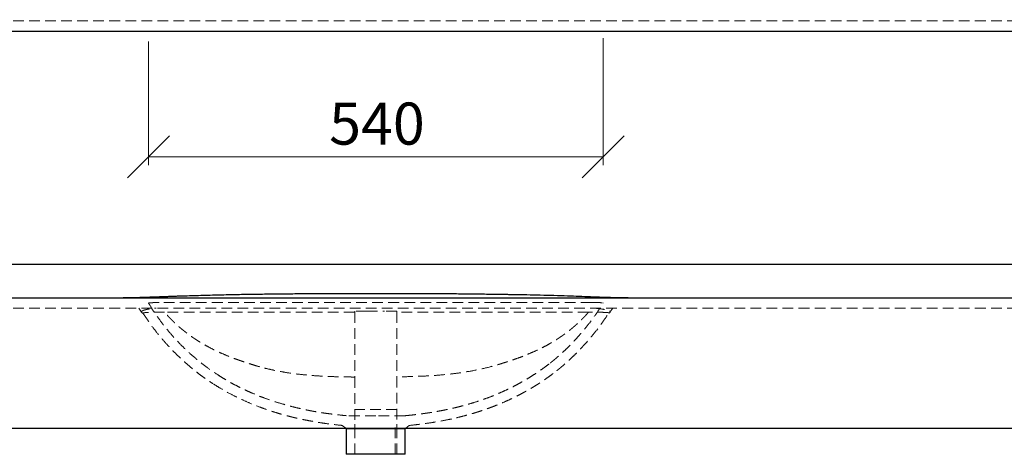
# Model space of a CAD drawing. Units: millimetres. Extents: x -184 to 415, y 0 to 292.
# Drawn here: x 164 to 281, y 144 to 196 of the extents above; entities that cross this region are included whole.
import ezdxf

# ---------------------------------------------------------------- set-up
doc = ezdxf.new("R2010")
doc.units = ezdxf.units.MM
doc.linetypes.add('HIDDEN', pattern=[1.905, 1.27, -0.635])
doc.styles.add('SLDTEXTSTYLE0', font='TXT', dxfattribs={"width": 0.75})
doc.dimstyles.new('SLDDIMSTYLE1', dxfattribs={"dimtxt": 5, "dimasz": 5, "dimexe": 0, "dimexo": 0.0625, "dimgap": 1.25, "dimtad": 1, "dimdec": 0, "dimlfac": 10, "dimrnd": 1e-09, "dimzin": 12, "dimdsep": 46, "dimtxsty": 'SLDTEXTSTYLE0', "dimblk1": 'OBLIQUE', "dimblk2": 'OBLIQUE', "dimsah": 1, "dimcen": 0.09, "dimadec": 0, "dimazin": 3, "dimtfac": 1, "dimtdec": 0, "dimtofl": 0, "dimtmove": 0, "dimatfit": 3, "dimldrblk": 'OBLIQUE', "dimfxl": 0, "dimfrac": 2, "dimtolj": 1, "dimtzin": 12, "dimarcsym": 0})

# ---------------------------------------------------------------- blocks, each defined once
blk = doc.blocks.new('_Oblique')
at = {"color": 0, "linetype": 'ByBlock', "lineweight": -2}
blk.add_line((-0.5, -0.5), (0.5, 0.5), dxfattribs=at)
blk = doc.blocks.new('_D_8')
at = {"color": 7, "linetype": 'Continuous', "lineweight": 0}
for p, q in [((233.41, 193.38), (233.41, 178.27)), ((179.37, 192.98), (179.37, 178.27)), ((179.37, 179.27), (233.41, 179.27))]:
    blk.add_line(p, q, dxfattribs=at)
at = {"color": 7, "linetype": 'Continuous', "lineweight": 18, "xscale": 5, "yscale": 5, "rotation": 180.0000000000004}
blk.add_blockref('_Oblique', (179.37, 179.27, 5.95), dxfattribs=at)
at = {"color": 7, "linetype": 'Continuous', "lineweight": 18, "xscale": 5, "yscale": 5}
blk.add_blockref('_Oblique', (233.41, 179.27, 5.95), dxfattribs=at)
at = {"color": 7, "linetype": 'Continuous', "lineweight": 18, "insert": (200.85, 185.71), "char_height": 5, "attachment_point": 1, "style": 'SLDTEXTSTYLE0'}
blk.add_mtext('540', dxfattribs=at)

msp = doc.modelspace()

# ---------------------------------------------------------------- linework, layer by layer
at = {"color": 7, "linetype": 'HIDDEN', "lineweight": 18}
for p, q in [((81.38, 195.41), (331.38, 195.41)), ((81.38, 161.29), (331.38, 161.29)), ((178.22, 161.29), (178.55, 160.78)), ((203.88, 160.91), (203.88, 160.8)), ((203.88, 160.8), (203.88, 153.08)), ((205.34, 160.91), (205.34, 160.9)), ((205.34, 160.9), (207.44, 160.9)), ((208.88, 160.9), (207.47, 160.9)), ((208.88, 160.9), (208.88, 160.8)), ((208.88, 160.8), (208.88, 153.1)), ((234.22, 160.79), (234.55, 161.29)), ((187.65, 153.33), (187.77, 153.25)), ((208.88, 149.24), (203.88, 149.24)), ((208.68, 143.9), (208.68, 147.49)), ((202.41, 147.33), (202.81, 146.99)), ((203.88, 143.9), (203.88, 146.93)), ((208.88, 143.9), (208.88, 146.93)), ((209.96, 146.99), (210.36, 147.33))]:
    msp.add_line(p, q, dxfattribs=at)
at = {"color": 7, "linetype": 'Continuous', "lineweight": 25}
for p, q in [((81.38, 194.21), (206.38, 194.21)), ((206.38, 194.21), (331.38, 194.21)), ((81.38, 166.49), (331.38, 166.49)), ((81.38, 162.49), (206.38, 162.49)), ((206.38, 162.49), (331.38, 162.49)), ((81.38, 146.99), (331.38, 146.99)), ((202.81, 146.99), (202.88, 146.93)), ((202.88, 146.93), (202.88, 143.9)), ((209.88, 146.93), (202.88, 146.93)), ((209.88, 146.93), (209.96, 146.99)), ((209.88, 143.9), (209.88, 146.93)), ((209.88, 143.9), (202.88, 143.9))]:
    msp.add_line(p, q, dxfattribs=at)
for points, knots in [([(206.38, 162.99), (205.89, 162.99), (204.95, 162.99), (203.59, 162.99), (202.33, 162.99), (201.17, 162.98), (200.1, 162.98), (199.11, 162.97), (198.1, 162.97), (197.08, 162.96), (196.07, 162.95), (195.18, 162.94), (194.3, 162.93), (193.4, 162.92), (192.42, 162.91), (191.43, 162.89), (190.43, 162.88), (189.03, 162.85), (187.24, 162.81), (185.07, 162.75), (183.47, 162.7), (182.44, 162.67), (181.98, 162.65), (181.53, 162.63), (181.1, 162.62), (180.67, 162.6), (180.24, 162.58), (179.78, 162.57), (179.26, 162.55), (178.66, 162.53), (177.98, 162.51), (177.21, 162.5), (176.67, 162.5), (176.38, 162.49)], [0, 0, 0, 0, 0.0490063, 0.0943208, 0.1361955, 0.1748639, 0.2105424, 0.2434312, 0.2737151, 0.3114124, 0.3449057, 0.3745507, 0.4006619, 0.4329757, 0.4650961, 0.4980956, 0.531676, 0.5655432, 0.6381079, 0.7104331, 0.7825912, 0.7982856, 0.8136378, 0.8285527, 0.8430532, 0.8571678, 0.8715902, 0.8860084, 0.9033465, 0.9233332, 0.9458789, 0.9712054, 1, 1, 1, 1]), ([(236.38, 162.49), (236.12, 162.5), (235.61, 162.5), (234.91, 162.51), (234.31, 162.52), (233.8, 162.54), (233.01, 162.57), (231.93, 162.61), (230.55, 162.66), (229.1, 162.71), (227.56, 162.76), (225.95, 162.8), (224.66, 162.83), (223.7, 162.85), (223.09, 162.86), (222.5, 162.87), (221.93, 162.88), (221.35, 162.89), (220.69, 162.9), (219.93, 162.91), (219.15, 162.92), (218.35, 162.93), (217.55, 162.94), (216.66, 162.95), (215.69, 162.96), (214.63, 162.97), (213.56, 162.97), (212.49, 162.98), (211.42, 162.99), (210.28, 162.99), (209.06, 162.99), (207.75, 162.99), (206.85, 162.99), (206.38, 162.99)], [0, 0, 0, 0, 0.026933, 0.050136, 0.070162, 0.087153, 0.100996, 0.149575, 0.194509, 0.2399, 0.294013, 0.348553, 0.401558, 0.423095, 0.443751, 0.463353, 0.481737, 0.500369, 0.522104, 0.547264, 0.576173, 0.600422, 0.627143, 0.656527, 0.688787, 0.724157, 0.762892, 0.795869, 0.831243, 0.869169, 0.909817, 0.953363, 1, 1, 1, 1])]:
    msp.add_open_spline(points, degree=3, knots=knots, dxfattribs=at)
at = {"color": 7, "linetype": 'HIDDEN', "lineweight": 18}
for points, knots in [([(179.37, 161.87), (179.37, 161.87), (179.35, 161.87), (179.36, 161.86), (179.37, 161.86)], [0, 0, 0, 0, 0.0204549, 1, 1, 1, 1]), ([(179.37, 161.87), (179.58, 161.55), (180.05, 160.79), (180.87, 159.64), (181.84, 158.42), (182.89, 157.25), (184.01, 156.14), (185.2, 155.1), (186.41, 154.15), (187.25, 153.59), (187.65, 153.33)], [0, 0, 0, 0, 0.095421, 0.225129, 0.354841, 0.485056, 0.616227, 0.748443, 0.880345, 1, 1, 1, 1]), ([(179.4, 161.88), (179.4, 161.88), (179.4, 161.88), (179.41, 161.89), (179.42, 161.89), (179.43, 161.89), (179.46, 161.89), (179.52, 161.9), (179.62, 161.91), (179.78, 161.92), (179.99, 161.93), (180.19, 161.93), (180.34, 161.93), (180.42, 161.93), (180.5, 161.94), (180.59, 161.94), (180.69, 161.94), (180.79, 161.94), (180.86, 161.94), (180.89, 161.94)], [0, 0, 0, 0, 0.015669, 0.031371, 0.047103, 0.062865, 0.078656, 0.177264, 0.279919, 0.386421, 0.533366, 0.694014, 0.731453, 0.771067, 0.812812, 0.856637, 0.902485, 0.950295, 1, 1, 1, 1]), ([(232.01, 161.94), (228, 161.94), (223.85, 161.94), (218.49, 161.94), (217.41, 161.94), (216.05, 161.94), (215.77, 161.94), (215.23, 161.94), (214.95, 161.94), (214.14, 161.94), (213.59, 161.94), (210.86, 161.94), (208.68, 161.94), (204.33, 161.94), (202.15, 161.94), (198.9, 161.94), (197.81, 161.94), (196.46, 161.94), (196.18, 161.94), (195.64, 161.94), (195.37, 161.94), (194.56, 161.94), (194.02, 161.94), (191.34, 161.94), (189.22, 161.94), (186.07, 161.94), (185.03, 161.94), (182.95, 161.94), (181.92, 161.94), (180.89, 161.94)], [0, 0, 0, 0, 0.25, 0.25, 0.3125, 0.3125, 0.328125, 0.328125, 0.34375, 0.34375, 0.375, 0.375, 0.5, 0.5, 0.625, 0.625, 0.6875, 0.6875, 0.703125, 0.703125, 0.71875, 0.71875, 0.75, 0.75, 0.875, 0.875, 0.9375, 0.9375, 1, 1, 1, 1]), ([(227.13, 154.76), (227.14, 154.77), (227.17, 154.79), (227.24, 154.85), (227.37, 154.95), (227.56, 155.11), (227.84, 155.34), (228.22, 155.67), (228.7, 156.11), (229.23, 156.61), (229.79, 157.17), (230.36, 157.79), (230.98, 158.5), (231.62, 159.29), (232.29, 160.18), (232.9, 161.05), (233.26, 161.64), (233.41, 161.89)], [0, 0, 0, 0, 0.0053386, 0.0122465, 0.0311275, 0.0570354, 0.090087, 0.1452987, 0.2131407, 0.293585, 0.3725605, 0.4607864, 0.5583047, 0.6652324, 0.7817679, 0.9082121, 1, 1, 1, 1]), ([(232.01, 161.94), (232.03, 161.94), (232.06, 161.94), (232.11, 161.94), (232.15, 161.94), (232.2, 161.94), (232.25, 161.94), (232.29, 161.94), (232.33, 161.94), (232.37, 161.94), (232.41, 161.94), (232.45, 161.94), (232.49, 161.94), (232.52, 161.94), (232.56, 161.94), (232.67, 161.94), (232.85, 161.93), (233.03, 161.93), (233.16, 161.92), (233.24, 161.91), (233.31, 161.91), (233.35, 161.9), (233.38, 161.9), (233.39, 161.9), (233.4, 161.89), (233.41, 161.89), (233.42, 161.89), (233.42, 161.88), (233.42, 161.88), (233.42, 161.88), (233.42, 161.87), (233.41, 161.87)], [0, 0, 0, 0, 0.020288, 0.0402178, 0.0597834, 0.078979, 0.0977991, 0.1162381, 0.1342912, 0.1519533, 0.1692198, 0.1860863, 0.2025487, 0.2186029, 0.2342454, 0.2494727, 0.3799624, 0.4995394, 0.5648771, 0.6284094, 0.6900705, 0.7498103, 0.7783339, 0.8066897, 0.8348714, 0.8628729, 0.8906886, 0.9183133, 0.9457425, 0.9729724, 1, 1, 1, 1]), ([(178.71, 160.67), (178.58, 160.72), (178.53, 160.78), (178.54, 160.89), (178.61, 160.94), (178.8, 161.02), (178.89, 161.05), (179.03, 161.09), (179.09, 161.1), (179.2, 161.13), (179.26, 161.14), (179.59, 161.2), (179.92, 161.25), (180.3, 161.29)], [0, 0, 0, 0, 0.25, 0.25, 0.5, 0.5, 0.625, 0.625, 0.6875, 0.6875, 0.75, 0.75, 1, 1, 1, 1]), ([(178.71, 160.69), (178.7, 160.69), (178.68, 160.68), (178.7, 160.67), (178.71, 160.67)], [0, 0, 0, 0, 0.364824, 1, 1, 1, 1]), ([(178.71, 160.69), (178.91, 160.39), (179.34, 159.73), (180.05, 158.77), (180.79, 157.84), (181.53, 157), (182.25, 156.23), (182.95, 155.53), (183.66, 154.88), (184.36, 154.27), (185.04, 153.72), (185.66, 153.24), (186.21, 152.85), (186.66, 152.54), (186.92, 152.37), (187.02, 152.31)], [0, 0, 0, 0, 0.093402, 0.199574, 0.299646, 0.393802, 0.482174, 0.564838, 0.641807, 0.724148, 0.798102, 0.863609, 0.920816, 0.9699, 1, 1, 1, 1]), ([(181.29, 160.8), (180.97, 160.79), (180.68, 160.79), (180.26, 160.79), (180.13, 160.78), (179.93, 160.78), (179.87, 160.78), (179.74, 160.78), (179.68, 160.77), (179.51, 160.77), (179.4, 160.76), (179.25, 160.76), (179.21, 160.75), (179.14, 160.75), (179.12, 160.75), (179.08, 160.74), (179.06, 160.74), (178.96, 160.74), (178.89, 160.73), (178.79, 160.72), (178.75, 160.71), (178.72, 160.7)], [0, 0, 0, 0, 0.25, 0.25, 0.375, 0.375, 0.4375, 0.4375, 0.5, 0.5, 0.625, 0.625, 0.6875, 0.6875, 0.71875, 0.71875, 0.75, 0.75, 0.875, 0.875, 1, 1, 1, 1]), ([(203.88, 153.08), (203.8, 153.08), (203.63, 153.09), (203.39, 153.09), (203.15, 153.09), (202.92, 153.09), (202.34, 153.1), (201.44, 153.13), (200.25, 153.17), (198.89, 153.26), (197.36, 153.39), (195.82, 153.6), (194.5, 153.84), (193.37, 154.09), (192.46, 154.34), (191.75, 154.55), (191.2, 154.73), (190.68, 154.9), (190.2, 155.07), (189.79, 155.21), (189.39, 155.36), (188.84, 155.58), (188.15, 155.86), (187.34, 156.23), (186.57, 156.63), (185.99, 156.95), (185.6, 157.18), (185.37, 157.32), (185.14, 157.46), (184.92, 157.61), (184.7, 157.75), (184.49, 157.9), (184.28, 158.05), (184.07, 158.2), (183.86, 158.36), (183.66, 158.52), (183.46, 158.68), (183.26, 158.84), (183.06, 159.01), (182.87, 159.18), (182.68, 159.35), (182.5, 159.52), (182.32, 159.69), (182.14, 159.87), (181.96, 160.05), (181.79, 160.23), (181.62, 160.42), (181.45, 160.61), (181.34, 160.73), (181.29, 160.8)], [0, 0, 0, 0, 0.010169, 0.02, 0.029492, 0.038646, 0.047459, 0.099022, 0.147004, 0.191364, 0.264035, 0.332182, 0.38047, 0.427437, 0.473132, 0.494814, 0.518319, 0.543668, 0.562112, 0.580068, 0.597533, 0.614507, 0.652197, 0.688781, 0.724284, 0.758736, 0.769703, 0.780615, 0.791474, 0.802281, 0.813038, 0.823745, 0.834406, 0.845021, 0.855591, 0.86612, 0.876608, 0.887057, 0.89747, 0.907847, 0.918191, 0.928504, 0.938789, 0.949046, 0.959278, 0.969487, 0.979676, 0.989846, 1, 1, 1, 1]), ([(203.88, 160.8), (201.97, 160.8), (200.05, 160.8), (197.19, 160.8), (196.23, 160.8), (194.81, 160.8), (194.33, 160.8), (193.38, 160.8), (192.9, 160.8), (190.54, 160.8), (188.66, 160.8), (184.95, 160.8), (183.11, 160.8), (181.29, 160.8)], [0, 0, 0, 0, 0.25, 0.25, 0.375, 0.375, 0.4375, 0.4375, 0.5, 0.5, 0.75, 0.75, 1, 1, 1, 1]), ([(231.67, 160.8), (231.65, 160.77), (231.59, 160.7), (231.51, 160.61), (231.43, 160.52), (231.34, 160.43), (231.26, 160.34), (231.17, 160.25), (231.09, 160.16), (231, 160.07), (230.91, 159.98), (230.82, 159.89), (230.74, 159.8), (230.65, 159.71), (230.56, 159.63), (230.46, 159.54), (230.37, 159.46), (230.28, 159.37), (230.18, 159.29), (230.09, 159.2), (229.99, 159.12), (229.9, 159.04), (229.8, 158.95), (229.7, 158.87), (229.61, 158.79), (229.51, 158.71), (229.41, 158.63), (229.3, 158.55), (229.2, 158.47), (229.1, 158.4), (229, 158.32), (228.89, 158.24), (228.79, 158.17), (228.68, 158.09), (228.58, 158.01), (228.47, 157.94), (228.36, 157.87), (228.25, 157.79), (228.14, 157.72), (228.03, 157.65), (227.92, 157.57), (227.81, 157.5), (227.7, 157.43), (227.58, 157.36), (227.47, 157.29), (227.35, 157.22), (227.24, 157.16), (226.94, 156.98), (226.45, 156.71), (225.74, 156.36), (225, 156.02), (224.23, 155.7), (223.47, 155.4), (222.73, 155.14), (222.12, 154.94), (221.62, 154.78), (221.25, 154.66), (220.91, 154.56), (220.14, 154.33), (218.9, 154.02), (217.19, 153.7), (215.43, 153.45), (213.7, 153.29), (211.9, 153.18), (210.57, 153.14), (209.69, 153.12), (209.29, 153.11), (209.02, 153.1), (208.88, 153.1)], [0, 0, 0, 0, 0.005027, 0.01006, 0.015098, 0.020142, 0.025192, 0.030248, 0.035311, 0.040381, 0.045458, 0.050543, 0.055635, 0.060736, 0.065844, 0.070962, 0.076088, 0.081224, 0.086368, 0.091523, 0.096688, 0.101863, 0.107048, 0.112244, 0.117452, 0.12267, 0.1279, 0.133142, 0.138396, 0.143663, 0.148942, 0.154233, 0.159538, 0.164857, 0.170188, 0.175534, 0.180894, 0.186268, 0.191656, 0.19706, 0.202478, 0.207912, 0.213361, 0.218826, 0.224307, 0.229804, 0.235317, 0.240848, 0.272018, 0.304169, 0.337337, 0.371557, 0.40686, 0.436353, 0.467708, 0.484554, 0.500237, 0.514759, 0.528122, 0.597345, 0.669456, 0.737455, 0.810214, 0.877689, 0.953175, 0.967892, 0.983499, 1, 1, 1, 1]), ([(231.67, 160.8), (228.06, 160.8), (224.34, 160.8), (218.63, 160.8), (216.71, 160.8), (214.51, 160.8), (214.27, 160.8), (213.78, 160.8), (213.53, 160.8), (212.8, 160.8), (212.31, 160.8), (210.84, 160.8), (209.86, 160.8), (208.88, 160.8)], [0, 0, 0, 0, 0.5, 0.5, 0.75, 0.75, 0.78125, 0.78125, 0.8125, 0.8125, 0.875, 0.875, 1, 1, 1, 1]), ([(227.9, 153.84), (227.92, 153.85), (227.98, 153.9), (228.13, 154.02), (228.36, 154.21), (228.66, 154.47), (229.04, 154.8), (229.47, 155.19), (229.95, 155.65), (230.47, 156.17), (231.03, 156.75), (231.62, 157.42), (232.25, 158.16), (232.9, 158.99), (233.52, 159.85), (233.91, 160.44), (234.08, 160.71)], [0, 0, 0, 0, 0.009592, 0.030196, 0.063488, 0.106443, 0.159167, 0.221621, 0.293797, 0.371593, 0.458221, 0.553699, 0.658112, 0.771588, 0.894321, 1, 1, 1, 1]), ([(234.05, 160.72), (234.04, 160.73), (234.01, 160.74), (233.87, 160.75), (233.64, 160.76), (233.34, 160.78), (233.01, 160.79), (232.68, 160.79), (232.26, 160.8), (231.91, 160.8), (231.67, 160.8)], [0, 0, 0, 0, 0.057574, 0.184161, 0.31394, 0.450857, 0.590603, 0.691201, 0.792565, 1, 1, 1, 1]), ([(232.31, 161.29), (232.72, 161.25), (233.07, 161.2), (233.62, 161.11), (233.84, 161.06), (234.06, 160.98), (234.12, 160.96), (234.18, 160.92), (234.2, 160.91), (234.23, 160.88), (234.24, 160.87), (234.26, 160.8), (234.21, 160.74), (234.09, 160.69)], [0, 0, 0, 0, 0.25, 0.25, 0.5, 0.5, 0.625, 0.625, 0.6875, 0.6875, 0.75, 0.75, 1, 1, 1, 1]), ([(234.09, 160.69), (234.1, 160.7), (234.12, 160.7), (234.09, 160.71), (234.08, 160.71)], [0, 0, 0, 0, 0.881934, 1, 1, 1, 1]), ([(209.88, 148.49), (210.1, 148.51), (210.5, 148.55), (211.05, 148.61), (211.52, 148.67), (211.89, 148.72), (212.17, 148.76), (212.4, 148.79), (212.65, 148.83), (212.97, 148.87), (213.43, 148.95), (213.93, 149.04), (214.44, 149.14), (214.88, 149.23), (215.31, 149.32), (215.79, 149.43), (216.38, 149.58), (217.06, 149.76), (217.85, 149.99), (218.69, 150.26), (219.52, 150.55), (220.34, 150.86), (221.1, 151.18), (221.82, 151.51), (222.5, 151.83), (223.15, 152.17), (223.79, 152.52), (224.42, 152.89), (225.08, 153.3), (225.79, 153.77), (226.48, 154.26), (226.93, 154.61), (227.14, 154.77)], [0, 0, 0, 0, 0.034669, 0.065013, 0.090635, 0.113062, 0.128918, 0.139897, 0.151438, 0.171405, 0.193298, 0.228834, 0.257817, 0.279157, 0.302713, 0.329522, 0.359578, 0.399582, 0.444166, 0.492203, 0.5396, 0.58599, 0.63139, 0.671821, 0.711465, 0.75034, 0.788461, 0.825921, 0.86595, 0.910324, 0.959149, 1, 1, 1, 1]), ([(187.51, 153.42), (187.56, 153.39), (187.82, 153.21), (188.28, 152.93), (188.91, 152.56), (189.54, 152.21), (190.19, 151.87), (190.86, 151.55), (191.61, 151.21), (192.45, 150.85), (193.39, 150.5), (194.36, 150.17), (195.3, 149.88), (196.16, 149.64), (196.91, 149.45), (197.52, 149.31), (198.01, 149.2), (198.44, 149.12), (198.93, 149.02), (199.39, 148.94), (199.84, 148.87), (200.27, 148.8), (200.79, 148.73), (201.4, 148.65), (202.11, 148.57), (202.62, 148.52), (202.89, 148.49)], [0, 0, 0, 0, 0.010418, 0.056008, 0.098288, 0.141181, 0.184913, 0.229503, 0.27497, 0.334473, 0.395474, 0.458003, 0.519707, 0.574565, 0.62226, 0.662773, 0.689066, 0.71487, 0.746276, 0.783216, 0.805437, 0.833407, 0.867327, 0.906765, 0.951185, 1, 1, 1, 1]), ([(210.35, 147.33), (210.72, 147.37), (211.5, 147.45), (212.67, 147.61), (213.83, 147.8), (214.84, 147.99), (215.72, 148.18), (216.47, 148.36), (217.14, 148.54), (217.7, 148.69), (218.16, 148.83), (218.58, 148.96), (219.01, 149.1), (219.49, 149.27), (220.01, 149.45), (220.62, 149.69), (221.32, 149.97), (222.07, 150.3), (222.78, 150.63), (223.38, 150.93), (223.85, 151.19), (224.22, 151.39), (224.51, 151.55), (224.75, 151.69), (224.99, 151.83), (225.25, 151.99), (225.54, 152.17), (225.88, 152.39), (226.29, 152.66), (226.77, 152.99), (227.25, 153.34), (227.57, 153.58), (227.7, 153.69)], [0, 0, 0, 0, 0.057223, 0.123918, 0.188093, 0.249346, 0.295179, 0.338811, 0.378813, 0.412524, 0.4361, 0.457617, 0.481722, 0.508526, 0.538034, 0.570255, 0.611729, 0.656862, 0.699131, 0.735078, 0.762246, 0.784139, 0.800734, 0.813761, 0.828076, 0.843971, 0.861454, 0.881792, 0.907067, 0.93736, 0.972742, 1, 1, 1, 1]), ([(187.11, 152.26), (187.37, 152.09), (188.01, 151.68), (189.03, 151.12), (190.16, 150.55), (191.3, 150.03), (192.34, 149.61), (193.25, 149.28), (193.99, 149.02), (194.68, 148.81), (195.25, 148.64), (195.68, 148.53), (196, 148.44), (196.24, 148.38), (196.41, 148.34), (196.57, 148.3), (196.76, 148.25), (197.04, 148.19), (197.41, 148.11), (197.87, 148.01), (198.43, 147.9), (199.08, 147.78), (199.83, 147.65), (200.68, 147.53), (201.55, 147.42), (202.14, 147.36), (202.42, 147.33)], [0, 0, 0, 0, 0.056059, 0.1368748, 0.2091418, 0.2849081, 0.3642184, 0.4126335, 0.4621712, 0.507447, 0.5456358, 0.5698558, 0.5900188, 0.6061282, 0.6155531, 0.6233074, 0.6357317, 0.6545105, 0.6795601, 0.7107426, 0.7478736, 0.7907241, 0.8390227, 0.8924605, 0.9507013, 1, 1, 1, 1]), ([(203.88, 153.08), (203.88, 152.72), (203.88, 152.37), (203.88, 151.85), (203.88, 151.67), (203.88, 151.42), (203.88, 151.34), (203.88, 151.17), (203.88, 151.09), (203.88, 150.67), (203.88, 150.36), (203.88, 149.92), (203.88, 149.78), (203.88, 149.57), (203.88, 149.51), (203.88, 149.37), (203.88, 149.31), (203.88, 148.99), (203.88, 148.76), (203.88, 148.45), (203.88, 148.36), (203.88, 148.18), (203.88, 148.1), (203.88, 147.87), (203.88, 147.75), (203.88, 147.62), (203.88, 147.58), (203.88, 147.54), (203.88, 147.52), (203.88, 147.5), (203.88, 147.49), (203.88, 147.49)], [0, 0, 0, 0, 0.125, 0.125, 0.1875, 0.1875, 0.21875, 0.21875, 0.25, 0.25, 0.375, 0.375, 0.4375, 0.4375, 0.46875, 0.46875, 0.5, 0.5, 0.625, 0.625, 0.6875, 0.6875, 0.75, 0.75, 0.875, 0.875, 0.9375, 0.9375, 0.96875, 0.96875, 1, 1, 1, 1]), ([(208.88, 153.1), (208.88, 152.74), (208.88, 152.38), (208.88, 151.86), (208.88, 151.69), (208.88, 151.44), (208.88, 151.35), (208.88, 151.18), (208.88, 151.1), (208.88, 150.69), (208.88, 150.38), (208.88, 149.94), (208.88, 149.8), (208.88, 149.59), (208.88, 149.52), (208.88, 149.39), (208.88, 149.32), (208.88, 149), (208.88, 148.77), (208.88, 148.47), (208.88, 148.37), (208.88, 148.19), (208.88, 148.11), (208.88, 147.88), (208.88, 147.76), (208.88, 147.63), (208.88, 147.59), (208.88, 147.54), (208.88, 147.53), (208.88, 147.51), (208.88, 147.5), (208.88, 147.49)], [0, 0, 0, 0, 0.125, 0.125, 0.1875, 0.1875, 0.21875, 0.21875, 0.25, 0.25, 0.375, 0.375, 0.4375, 0.4375, 0.46875, 0.46875, 0.5, 0.5, 0.625, 0.625, 0.6875, 0.6875, 0.75, 0.75, 0.875, 0.875, 0.9375, 0.9375, 0.96875, 0.96875, 1, 1, 1, 1]), ([(206.38, 148.49), (206.16, 148.49), (205.7, 148.49), (205.04, 148.49), (204.43, 148.49), (203.89, 148.49), (203.46, 148.49), (203.13, 148.49), (202.94, 148.49), (202.86, 148.49), (202.89, 148.49), (202.89, 148.49)], [0, 0, 0, 0, 0.124901, 0.249803, 0.374704, 0.499605, 0.624507, 0.749408, 0.874309, 0.99921, 1, 1, 1, 1]), ([(209.88, 148.49), (209.88, 148.49), (209.91, 148.49), (209.83, 148.49), (209.64, 148.49), (209.31, 148.49), (208.88, 148.49), (208.34, 148.49), (207.73, 148.49), (207.07, 148.49), (206.61, 148.49), (206.38, 148.49)], [0, 0, 0, 0, 0.0007223, 0.125632, 0.2505418, 0.3754515, 0.5003612, 0.6252709, 0.7501806, 0.8750903, 1, 1, 1, 1])]:
    msp.add_open_spline(points, degree=3, knots=knots, dxfattribs=at)
for points in [[(205.34, 160.91), (204.85, 160.91), (204.37, 160.91), (203.88, 160.91)], [(203.88, 147.49), (203.88, 147.42), (203.88, 147.37), (203.88, 147.32)], [(208.88, 147.49), (208.88, 147.43), (208.88, 147.37), (208.88, 147.32)], [(203.88, 146.93), (203.88, 147.05), (203.88, 147.19), (203.88, 147.32)], [(208.88, 146.93), (208.88, 147.05), (208.88, 147.19), (208.88, 147.32)]]:
    msp.add_open_spline(points, degree=3, dxfattribs=at)

# ---------------------------------------------------------------- dimensions: what is measured, and where the dimension line sits
at = {"color": 7, "linetype": 'Continuous', "lineweight": 18}
dim = msp.add_linear_dim(base=(233.41, 179.27), p1=(179.37, 223.8), p2=(233.41, 223.91), dimstyle='SLDDIMSTYLE1', dxfattribs=at)
dim.commit()
dim.dimension.update_dxf_attribs({"geometry": '_D_8', "text_midpoint": (206.39, 179.27), "dimtype": 160})

doc.saveas('drawing.dxf')
